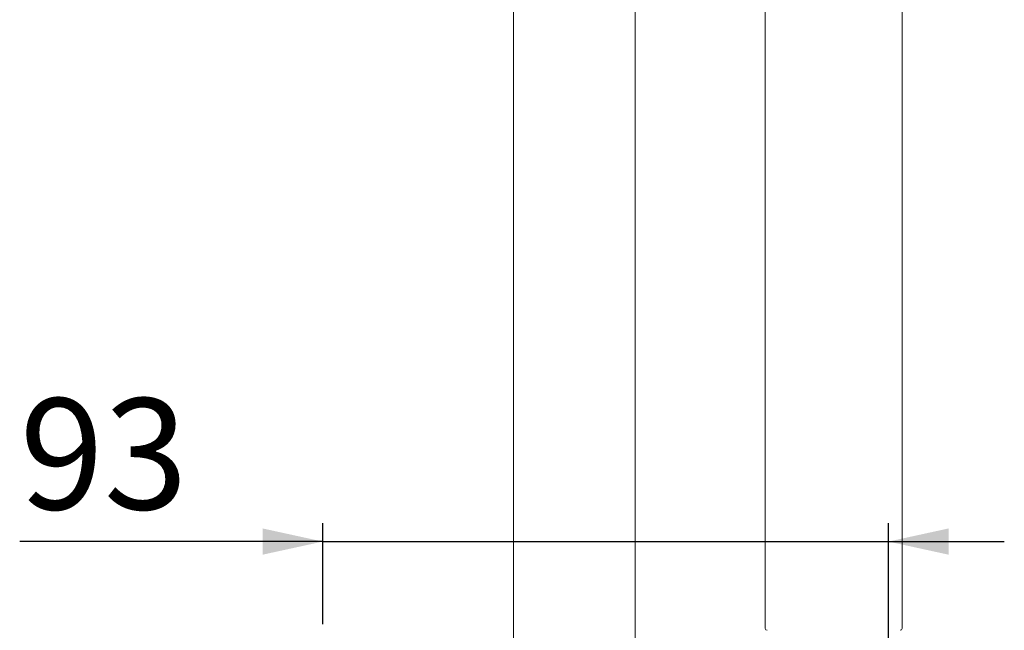
# Model space of a CAD drawing. Units: millimetres. Extents: x 15 to 202, y 7 to 287.
# Drawn here: x 15 to 69, y 150 to 184 of the extents above; entities that cross this region are included whole.
import ezdxf

# ---------------------------------------------------------------- set-up
doc = ezdxf.new("R2010")
doc.units = ezdxf.units.MM
doc.layers.add('0_18', color=7, linetype='Continuous')
doc.styles.add('SLDTEXTSTYLE0', font='TXT', dxfattribs={"width": 0.75})
doc.dimstyles.new('SLDDIMSTYLE0', dxfattribs={"dimtxt": 6.085417, "dimasz": 3.302, "dimexe": 0, "dimexo": 0.0625, "dimgap": 1.521354, "dimtad": 1, "dimdec": 0, "dimlfac": 3, "dimrnd": 1e-09, "dimzin": 12, "dimdsep": 46, "dimtxsty": 'SLDTEXTSTYLE0', "dimsah": 1, "dimcen": 0.09, "dimadec": 0, "dimazin": 3, "dimtfac": 1, "dimtdec": 0, "dimtmove": 0, "dimatfit": 0, "dimfxl": 1, "dimfrac": 2, "dimtolj": 1, "dimtzin": 12, "dimarcsym": 0})

# ---------------------------------------------------------------- blocks, each defined once
blk = doc.blocks.new('_D')
at = {"layer": '0_18', "color": 7}
for p, q in [((31.434, 150.574), (31.434, 156.102)), ((62.433, 149.814), (62.433, 156.102)), ((31.434, 155.102), (14.824, 155.102)), ((31.434, 155.102), (62.433, 155.102)), ((62.433, 155.102), (68.783, 155.102))]:
    blk.add_line(p, q, dxfattribs=at)
for points in [[(31.434, 155.102), (28.132, 155.822), (28.132, 154.382)], [(62.433, 155.102), (65.735, 154.382), (65.735, 155.822)]]:
    blk.add_solid(points, dxfattribs=at)
at = {"layer": '0_18', "color": 7, "insert": (14.824, 162.947), "char_height": 6.0854, "attachment_point": 1, "style": 'SLDTEXTSTYLE0'}
blk.add_mtext('93', dxfattribs=at)

msp = doc.modelspace()

# ---------------------------------------------------------------- linework, layer by layer
at = {"color": 7, "linetype": 'Continuous', "lineweight": 18}
for p, q in [((55.684, 216.475), (55.684, 150.341)), ((63.184, 150.341), (63.184, 216.475))]:
    msp.add_line(p, q, dxfattribs=at)
for centre, start, end in [((55.784, 150.341), 180, 270), ((63.084, 150.341), 270, 0)]:
    msp.add_arc(centre, 0.1, start, end, dxfattribs=at)
at = {"layer": '0_18', "linetype": 'Continuous', "lineweight": 18}
for p, q in [((41.884, 252.075), (41.884, 149.574)), ((48.551, 149.574), (48.551, 252.075))]:
    msp.add_line(p, q, dxfattribs=at)

# ---------------------------------------------------------------- dimensions: what is measured, and where the dimension line sits
at = {"layer": '0_18', "color": 7}
dim = msp.add_linear_dim(base=(62.433, 155.102), p1=(31.434, 149.574), p2=(62.433, 148.814), dimstyle='SLDDIMSTYLE0', dxfattribs=at)
dim.commit()
dim.dimension.update_dxf_attribs({"geometry": '_D', "text_midpoint": (19.32, 155.102), "dimtype": 160})

doc.saveas('drawing.dxf')
